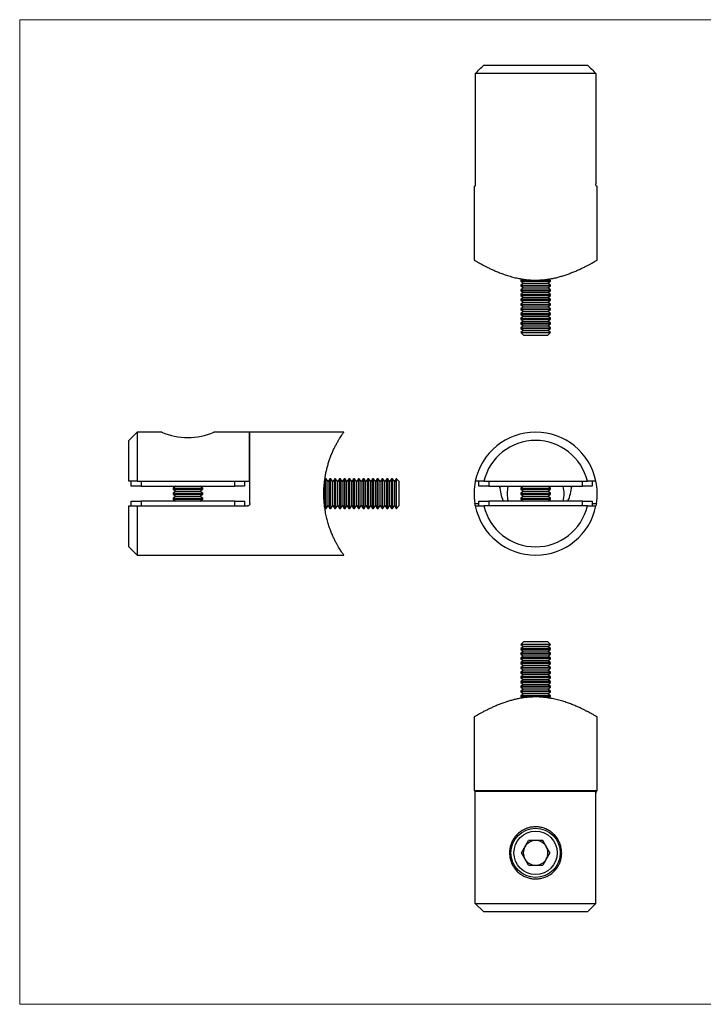
# Model space of a CAD drawing. Units: millimetres. Extents: x 5 to 292, y 5 to 205.
# Drawn here: x 5 to 144, y 5 to 205 of the extents above; entities that cross this region are included whole.
import ezdxf

# ---------------------------------------------------------------- set-up
doc = ezdxf.new("R2010")
doc.units = ezdxf.units.MM

msp = doc.modelspace()

# ---------------------------------------------------------------- linework, layer by layer
at = {"color": 7, "linetype": 'Continuous', "lineweight": 18}
for p, q in [((292, 205), (5, 205)), ((5, 205), (5, 5)), ((5, 5), (292, 5))]:
    msp.add_line(p, q, dxfattribs=at)
at = {"color": 7, "linetype": 'Continuous', "lineweight": 25}
for p, q in [((97.5, 194.08), (97.5, 171.68)), ((122, 194.08), (97.5, 194.08)), ((99.24, 195.78), (120.26, 195.78)), ((122, 194.08), (122, 171.68)), ((97.25, 171.18), (97.25, 156.18)), ((97.25, 171.18), (97.41, 171.18)), ((122.09, 171.18), (122.25, 171.18)), ((122.25, 156.17), (122.25, 171.18)), ((107.11, 152.31), (106.75, 152.06)), ((106.75, 152.06), (106.75, 151.87)), ((106.75, 152.06), (111.25, 152.06)), ((111.25, 152.06), (112.75, 152.06)), ((112.75, 152.06), (112.39, 152.31)), ((112.75, 151.87), (112.75, 152.06)), ((106.75, 151.87), (107.3, 151.48)), ((106.75, 151.87), (111.25, 151.87)), ((107.3, 151.48), (106.75, 151.09)), ((106.75, 151.09), (106.75, 150.91)), ((106.75, 151.09), (111.25, 151.09)), ((106.75, 150.91), (107.3, 150.52)), ((106.75, 150.91), (111.25, 150.91)), ((107.3, 150.52), (106.75, 150.13)), ((106.75, 150.13), (106.75, 149.95)), ((106.75, 150.13), (111.25, 150.13)), ((107.3, 151.48), (110.97, 151.48)), ((107.3, 150.52), (110.97, 150.52)), ((110.97, 151.48), (112.2, 151.48)), ((110.97, 150.52), (112.2, 150.52)), ((111.25, 151.87), (112.75, 151.87)), ((111.25, 151.09), (112.75, 151.09)), ((111.25, 150.91), (112.75, 150.91)), ((111.25, 150.13), (112.75, 150.13)), ((112.2, 151.48), (112.75, 151.87)), ((112.75, 151.09), (112.2, 151.48)), ((112.2, 150.52), (112.75, 150.91)), ((112.75, 150.13), (112.2, 150.52)), ((112.75, 150.91), (112.75, 151.09)), ((112.75, 149.95), (112.75, 150.13)), ((106.75, 149.95), (107.3, 149.56)), ((106.75, 149.95), (111.25, 149.95)), ((107.3, 149.56), (106.75, 149.17)), ((106.75, 149.17), (106.75, 148.98)), ((106.75, 149.17), (111.25, 149.17)), ((106.75, 148.98), (107.3, 148.6)), ((106.75, 148.98), (111.25, 148.98)), ((107.3, 148.6), (106.75, 148.21)), ((106.75, 148.21), (106.75, 148.02)), ((106.75, 148.21), (111.25, 148.21)), ((106.75, 148.02), (107.3, 147.63)), ((106.75, 148.02), (111.25, 148.02)), ((107.3, 149.56), (110.97, 149.56)), ((107.3, 148.6), (110.97, 148.6)), ((110.97, 149.56), (112.2, 149.56)), ((110.97, 148.6), (112.2, 148.6)), ((111.25, 149.95), (112.75, 149.95)), ((111.25, 149.17), (112.75, 149.17)), ((111.25, 148.98), (112.75, 148.98)), ((111.25, 148.21), (112.75, 148.21)), ((111.25, 148.02), (112.75, 148.02)), ((112.2, 149.56), (112.75, 149.95)), ((112.75, 149.17), (112.2, 149.56)), ((112.2, 148.6), (112.75, 148.98)), ((112.75, 148.21), (112.2, 148.6)), ((112.2, 147.63), (112.75, 148.02)), ((112.75, 148.98), (112.75, 149.17)), ((112.75, 148.02), (112.75, 148.21)), ((107.3, 147.63), (106.75, 147.25)), ((106.75, 147.25), (106.75, 147.06)), ((106.75, 147.25), (111.25, 147.25)), ((106.75, 147.06), (107.3, 146.67)), ((106.75, 147.06), (111.25, 147.06)), ((107.3, 146.67), (106.75, 146.28)), ((106.75, 146.28), (106.75, 146.1)), ((106.75, 146.28), (111.25, 146.28)), ((106.75, 146.1), (107.3, 145.71)), ((106.75, 146.1), (111.25, 146.1)), ((107.3, 147.63), (110.97, 147.63)), ((107.3, 146.67), (110.97, 146.67)), ((110.97, 147.63), (112.2, 147.63)), ((110.97, 146.67), (112.2, 146.67)), ((111.25, 147.25), (112.75, 147.25)), ((111.25, 147.06), (112.75, 147.06)), ((111.25, 146.28), (112.75, 146.28)), ((111.25, 146.1), (112.75, 146.1)), ((112.75, 147.25), (112.2, 147.63)), ((112.2, 146.67), (112.75, 147.06)), ((112.75, 146.28), (112.2, 146.67)), ((112.2, 145.71), (112.75, 146.1)), ((112.75, 147.06), (112.75, 147.25)), ((112.75, 146.1), (112.75, 146.28)), ((107.3, 145.71), (106.75, 145.32)), ((106.75, 145.32), (106.75, 145.14)), ((106.75, 145.32), (111.25, 145.32)), ((106.75, 145.14), (107.3, 144.75)), ((106.75, 145.14), (111.25, 145.14)), ((107.3, 144.75), (106.75, 144.36)), ((106.75, 144.36), (106.75, 144.17)), ((106.75, 144.36), (111.25, 144.36)), ((106.75, 144.17), (107.3, 143.79)), ((106.75, 144.17), (111.25, 144.17)), ((107.3, 145.71), (110.97, 145.71)), ((107.3, 144.75), (110.97, 144.75)), ((110.97, 145.71), (112.2, 145.71)), ((110.97, 144.75), (112.2, 144.75)), ((111.25, 145.32), (112.75, 145.32)), ((111.25, 145.14), (112.75, 145.14)), ((111.25, 144.36), (112.75, 144.36)), ((111.25, 144.17), (112.75, 144.17)), ((112.75, 145.32), (112.2, 145.71)), ((112.2, 144.75), (112.75, 145.14)), ((112.75, 144.36), (112.2, 144.75)), ((112.2, 143.79), (112.75, 144.17)), ((112.75, 145.14), (112.75, 145.32)), ((112.75, 144.17), (112.75, 144.36)), ((107.3, 143.79), (106.75, 143.4)), ((106.75, 143.4), (106.75, 143.21)), ((106.75, 143.4), (111.25, 143.4)), ((106.75, 143.21), (107.3, 142.82)), ((106.75, 143.21), (111.25, 143.21)), ((107.3, 142.82), (106.75, 142.44)), ((106.75, 142.44), (106.75, 142.25)), ((106.75, 142.44), (111.25, 142.44)), ((106.75, 142.25), (107.3, 141.86)), ((106.75, 142.25), (111.25, 142.25)), ((107.3, 143.79), (110.97, 143.79)), ((107.3, 142.82), (110.97, 142.82)), ((110.97, 143.79), (112.2, 143.79)), ((110.97, 142.82), (112.2, 142.82)), ((111.25, 143.4), (112.75, 143.4)), ((111.25, 143.21), (112.75, 143.21)), ((111.25, 142.44), (112.75, 142.44)), ((111.25, 142.25), (112.75, 142.25)), ((112.75, 143.4), (112.2, 143.79)), ((112.2, 142.82), (112.75, 143.21)), ((112.75, 142.44), (112.2, 142.82)), ((112.2, 141.86), (112.75, 142.25)), ((112.75, 143.21), (112.75, 143.4)), ((112.75, 142.25), (112.75, 142.44)), ((107.3, 141.86), (106.75, 141.47)), ((106.75, 141.47), (106.75, 141.46)), ((106.75, 141.47), (111.25, 141.47)), ((106.75, 141.46), (107.3, 140.9)), ((106.75, 141.46), (112.75, 141.46)), ((107.3, 141.86), (110.97, 141.86)), ((107.3, 140.9), (112.2, 140.9)), ((110.97, 141.86), (112.2, 141.86)), ((111.25, 141.47), (112.75, 141.47)), ((112.75, 141.47), (112.2, 141.86)), ((112.2, 140.9), (112.75, 141.46)), ((112.75, 141.46), (112.75, 141.47)), ((28.85, 121.23), (27.15, 119.53)), ((33.86, 121.23), (28.85, 121.23)), ((28.85, 121.23), (28.85, 111.23)), ((51.65, 121.23), (44.43, 121.23)), ((51.65, 111.23), (51.65, 121.23)), ((70.82, 121.23), (51.75, 121.23)), ((51.75, 106.73), (51.75, 121.23)), ((27.15, 111.23), (27.15, 119.53)), ((28.85, 111.23), (27.15, 111.23)), ((27.65, 110.23), (27.65, 111.23)), ((29.65, 110.23), (27.65, 110.23)), ((28.85, 111.23), (51.65, 111.23)), ((29.65, 111.23), (29.65, 110.23)), ((29.65, 110.23), (48.65, 110.23)), ((36.7, 110.23), (36.15, 109.84)), ((42.15, 109.84), (41.59, 110.23)), ((48.65, 110.23), (48.65, 111.23)), ((50.65, 110.23), (48.65, 110.23)), ((50.65, 111.23), (50.65, 110.23)), ((67.03, 111.73), (66.95, 111.62)), ((67.21, 111.73), (67.03, 111.73)), ((67.03, 106.13), (67.03, 111.73)), ((67.6, 111.18), (67.21, 111.73)), ((67.21, 106.13), (67.21, 111.73)), ((67.99, 111.73), (67.6, 111.18)), ((67.6, 106.61), (67.6, 111.18)), ((68.17, 111.73), (67.99, 111.73)), ((67.99, 106.13), (67.99, 111.73)), ((68.56, 111.18), (68.17, 111.73)), ((68.17, 106.13), (68.17, 111.73)), ((68.95, 111.73), (68.56, 111.18)), ((68.56, 106.61), (68.56, 111.18)), ((69.13, 111.73), (68.95, 111.73)), ((68.95, 106.13), (68.95, 111.73)), ((69.52, 111.18), (69.13, 111.73)), ((69.13, 106.13), (69.13, 111.73)), ((69.91, 111.73), (69.52, 111.18)), ((69.52, 106.61), (69.52, 111.18)), ((70.1, 111.73), (69.91, 111.73)), ((69.91, 106.13), (69.91, 111.73)), ((70.49, 111.18), (70.1, 111.73)), ((70.1, 106.13), (70.1, 111.73)), ((70.87, 111.73), (70.49, 111.18)), ((70.49, 106.61), (70.49, 111.18)), ((71.06, 111.73), (70.87, 111.73)), ((70.87, 106.13), (70.87, 111.73)), ((71.45, 111.18), (71.06, 111.73)), ((71.06, 106.13), (71.06, 111.73)), ((71.84, 111.73), (71.45, 111.18)), ((71.45, 106.61), (71.45, 111.18)), ((72.02, 111.73), (71.84, 111.73)), ((71.84, 106.13), (71.84, 111.73)), ((72.41, 111.18), (72.02, 111.73)), ((72.02, 106.13), (72.02, 111.73)), ((72.8, 111.73), (72.41, 111.18)), ((72.41, 106.61), (72.41, 111.18)), ((72.98, 111.73), (72.8, 111.73)), ((72.8, 106.13), (72.8, 111.73)), ((73.37, 111.18), (72.98, 111.73)), ((72.98, 106.13), (72.98, 111.73)), ((73.76, 111.73), (73.37, 111.18)), ((73.37, 106.61), (73.37, 111.18)), ((73.94, 111.73), (73.76, 111.73)), ((73.76, 106.13), (73.76, 111.73)), ((74.33, 111.18), (73.94, 111.73)), ((73.94, 106.13), (73.94, 111.73)), ((74.72, 111.73), (74.33, 111.18)), ((74.33, 106.61), (74.33, 111.18)), ((74.91, 111.73), (74.72, 111.73)), ((74.72, 106.13), (74.72, 111.73)), ((75.29, 111.18), (74.91, 111.73)), ((74.91, 106.13), (74.91, 111.73)), ((75.68, 111.73), (75.29, 111.18)), ((75.29, 106.61), (75.29, 111.18)), ((75.87, 111.73), (75.68, 111.73)), ((75.68, 106.13), (75.68, 111.73)), ((76.26, 111.18), (75.87, 111.73)), ((75.87, 106.13), (75.87, 111.73)), ((76.64, 111.73), (76.26, 111.18)), ((76.26, 106.61), (76.26, 111.18)), ((76.83, 111.73), (76.64, 111.73)), ((76.64, 106.13), (76.64, 111.73)), ((77.22, 111.18), (76.83, 111.73)), ((76.83, 106.13), (76.83, 111.73)), ((77.61, 111.73), (77.22, 111.18)), ((77.22, 106.61), (77.22, 111.18)), ((77.79, 111.73), (77.61, 111.73)), ((77.61, 106.13), (77.61, 111.73)), ((78.18, 111.18), (77.79, 111.73)), ((77.79, 106.13), (77.79, 111.73)), ((78.57, 111.73), (78.18, 111.18)), ((78.18, 106.61), (78.18, 111.18)), ((78.75, 111.73), (78.57, 111.73)), ((78.57, 106.13), (78.57, 111.73)), ((79.14, 111.18), (78.75, 111.73)), ((78.75, 106.13), (78.75, 111.73)), ((79.53, 111.73), (79.14, 111.18)), ((79.14, 106.61), (79.14, 111.18)), ((79.72, 111.73), (79.53, 111.73)), ((79.53, 106.13), (79.53, 111.73)), ((80.1, 111.18), (79.72, 111.73)), ((79.72, 106.13), (79.72, 111.73)), ((80.49, 111.73), (80.1, 111.18)), ((80.1, 106.61), (80.1, 111.18)), ((80.68, 111.73), (80.49, 111.73)), ((80.49, 106.13), (80.49, 111.73)), ((81.07, 111.18), (80.68, 111.73)), ((80.68, 106.13), (80.68, 111.73)), ((81.45, 111.73), (81.07, 111.18)), ((81.07, 106.61), (81.07, 111.18)), ((81.47, 111.73), (81.45, 111.73)), ((81.45, 106.13), (81.45, 111.73)), ((82.03, 111.18), (81.47, 111.73)), ((81.47, 110.23), (81.47, 111.73)), ((81.47, 105.73), (81.47, 110.23)), ((82.03, 109.95), (82.03, 111.18)), ((99.24, 111.23), (97.5, 111.23)), ((98.25, 110.23), (98.25, 111.23)), ((100.25, 110.23), (98.25, 110.23)), ((99.24, 111.23), (120.26, 111.23)), ((100.25, 111.23), (100.25, 110.23)), ((100.25, 110.23), (119.25, 110.23)), ((102.49, 109.92), (102.52, 110.23)), ((107.3, 110.23), (106.75, 109.84)), ((112.75, 109.84), (112.2, 110.23)), ((116.97, 110.23), (117.01, 110)), ((119.25, 110.23), (119.25, 111.23)), ((121.25, 110.23), (119.25, 110.23)), ((122, 111.23), (120.26, 111.23)), ((121.25, 111.23), (121.25, 110.23)), ((36.15, 109.84), (36.15, 109.62)), ((36.15, 109.84), (42.15, 109.84)), ((36.15, 109.62), (36.7, 109.23)), ((36.15, 109.62), (42.15, 109.62)), ((36.7, 109.23), (36.15, 108.84)), ((36.15, 108.84), (36.15, 108.62)), ((36.15, 108.84), (42.15, 108.84)), ((36.15, 108.62), (36.7, 108.23)), ((36.15, 108.62), (42.15, 108.62)), ((36.7, 108.23), (36.15, 107.84)), ((36.7, 109.23), (41.59, 109.23)), ((36.7, 108.23), (41.59, 108.23)), ((41.59, 109.23), (42.15, 109.62)), ((42.15, 108.84), (41.59, 109.23)), ((41.59, 108.23), (42.15, 108.62)), ((42.15, 107.84), (41.59, 108.23)), ((42.15, 109.62), (42.15, 109.84)), ((42.15, 108.62), (42.15, 108.84)), ((82.03, 106.29), (82.03, 109.95)), ((106.75, 109.84), (106.75, 109.62)), ((106.75, 109.84), (112.75, 109.84)), ((106.75, 109.62), (107.3, 109.23)), ((106.75, 109.62), (112.75, 109.62)), ((107.3, 109.23), (106.75, 108.84)), ((106.75, 108.84), (106.75, 108.62)), ((106.75, 108.84), (112.75, 108.84)), ((106.75, 108.62), (107.3, 108.23)), ((106.75, 108.62), (112.75, 108.62)), ((107.3, 108.23), (106.75, 107.84)), ((107.3, 109.23), (112.2, 109.23)), ((107.3, 108.23), (112.2, 108.23)), ((112.2, 109.23), (112.75, 109.62)), ((112.75, 108.84), (112.2, 109.23)), ((112.2, 108.23), (112.75, 108.62)), ((112.75, 107.84), (112.2, 108.23)), ((112.75, 109.62), (112.75, 109.84)), ((112.75, 108.62), (112.75, 108.84)), ((27.15, 97.93), (27.15, 106.23)), ((27.65, 106.23), (27.65, 107.23)), ((27.65, 107.23), (29.65, 107.23)), ((28.85, 106.23), (28.85, 96.23)), ((28.85, 106.23), (51.25, 106.23)), ((29.65, 107.23), (29.65, 106.23)), ((48.65, 107.23), (29.65, 107.23)), ((36.15, 107.84), (36.15, 107.62)), ((36.15, 107.84), (42.15, 107.84)), ((36.15, 107.62), (36.7, 107.23)), ((36.15, 107.62), (42.15, 107.62)), ((41.59, 107.23), (42.15, 107.62)), ((42.15, 107.62), (42.15, 107.84)), ((48.65, 106.23), (48.65, 107.23)), ((48.65, 107.23), (50.65, 107.23)), ((50.65, 107.23), (50.65, 106.23)), ((67.03, 105.73), (67.03, 106.13)), ((67.21, 105.73), (67.6, 106.29)), ((67.21, 105.73), (67.21, 106.13)), ((67.6, 106.29), (67.6, 106.61)), ((67.6, 106.29), (67.99, 105.73)), ((67.99, 105.73), (67.99, 106.13)), ((68.17, 105.73), (68.56, 106.29)), ((68.17, 105.73), (68.17, 106.13)), ((68.56, 106.29), (68.56, 106.61)), ((68.56, 106.29), (68.95, 105.73)), ((68.95, 105.73), (68.95, 106.13)), ((69.13, 105.73), (69.52, 106.29)), ((69.13, 105.73), (69.13, 106.13)), ((69.52, 106.29), (69.52, 106.61)), ((69.52, 106.29), (69.91, 105.73)), ((69.91, 105.73), (69.91, 106.13)), ((70.1, 105.73), (70.49, 106.29)), ((70.1, 105.73), (70.1, 106.13)), ((70.49, 106.29), (70.49, 106.61)), ((70.49, 106.29), (70.87, 105.73)), ((70.87, 105.73), (70.87, 106.13)), ((71.06, 105.73), (71.45, 106.29)), ((71.06, 105.73), (71.06, 106.13)), ((71.45, 106.29), (71.45, 106.61)), ((71.45, 106.29), (71.84, 105.73)), ((71.84, 105.73), (71.84, 106.13)), ((72.02, 105.73), (72.41, 106.29)), ((72.02, 105.73), (72.02, 106.13)), ((72.41, 106.29), (72.41, 106.61)), ((72.41, 106.29), (72.8, 105.73)), ((72.8, 105.73), (72.8, 106.13)), ((72.98, 105.73), (73.37, 106.29)), ((72.98, 105.73), (72.98, 106.13)), ((73.37, 106.29), (73.37, 106.61)), ((73.37, 106.29), (73.76, 105.73)), ((73.76, 105.73), (73.76, 106.13)), ((73.94, 105.73), (74.33, 106.29)), ((73.94, 105.73), (73.94, 106.13)), ((74.33, 106.29), (74.33, 106.61)), ((74.33, 106.29), (74.72, 105.73)), ((74.72, 105.73), (74.72, 106.13)), ((74.91, 105.73), (75.29, 106.29)), ((74.91, 105.73), (74.91, 106.13)), ((75.29, 106.29), (75.29, 106.61)), ((75.29, 106.29), (75.68, 105.73)), ((75.68, 105.73), (75.68, 106.13)), ((75.87, 105.73), (76.26, 106.29)), ((75.87, 105.73), (75.87, 106.13)), ((76.26, 106.29), (76.26, 106.61)), ((76.26, 106.29), (76.64, 105.73)), ((76.64, 105.73), (76.64, 106.13)), ((76.83, 105.73), (77.22, 106.29)), ((76.83, 105.73), (76.83, 106.13)), ((77.22, 106.29), (77.22, 106.61)), ((77.22, 106.29), (77.61, 105.73)), ((77.61, 105.73), (77.61, 106.13)), ((77.79, 105.73), (78.18, 106.29)), ((77.79, 105.73), (77.79, 106.13)), ((78.18, 106.29), (78.18, 106.61)), ((78.18, 106.29), (78.57, 105.73)), ((78.57, 105.73), (78.57, 106.13)), ((78.75, 105.73), (79.14, 106.29)), ((78.75, 105.73), (78.75, 106.13)), ((79.14, 106.29), (79.14, 106.61)), ((79.14, 106.29), (79.53, 105.73)), ((79.53, 105.73), (79.53, 106.13)), ((79.72, 105.73), (80.1, 106.29)), ((79.72, 105.73), (79.72, 106.13)), ((80.1, 106.29), (80.1, 106.61)), ((80.1, 106.29), (80.49, 105.73)), ((80.49, 105.73), (80.49, 106.13)), ((80.68, 105.73), (81.07, 106.29)), ((80.68, 105.73), (80.68, 106.13)), ((81.07, 106.29), (81.07, 106.61)), ((81.07, 106.29), (81.45, 105.73)), ((81.45, 105.73), (81.45, 106.13)), ((81.47, 105.73), (82.03, 106.29)), ((98.25, 106.23), (98.25, 107.23)), ((98.25, 107.23), (100.25, 107.23)), ((120.26, 106.23), (99.24, 106.23)), ((100.25, 107.23), (100.25, 106.23)), ((119.25, 107.23), (100.25, 107.23)), ((106.75, 107.84), (106.75, 107.62)), ((106.75, 107.84), (112.75, 107.84)), ((106.75, 107.62), (107.3, 107.23)), ((106.75, 107.62), (112.75, 107.62)), ((112.2, 107.23), (112.75, 107.62)), ((112.75, 107.62), (112.75, 107.84)), ((119.25, 106.23), (119.25, 107.23)), ((119.25, 107.23), (121.25, 107.23)), ((121.25, 107.23), (121.25, 106.23)), ((66.95, 105.84), (67.03, 105.73)), ((67.03, 105.73), (67.21, 105.73)), ((67.99, 105.73), (68.17, 105.73)), ((68.95, 105.73), (69.13, 105.73)), ((69.91, 105.73), (70.1, 105.73)), ((70.87, 105.73), (71.06, 105.73)), ((71.84, 105.73), (72.02, 105.73)), ((72.8, 105.73), (72.98, 105.73)), ((73.76, 105.73), (73.94, 105.73)), ((74.72, 105.73), (74.91, 105.73)), ((75.68, 105.73), (75.87, 105.73)), ((76.64, 105.73), (76.83, 105.73)), ((77.61, 105.73), (77.79, 105.73)), ((78.57, 105.73), (78.75, 105.73)), ((79.53, 105.73), (79.72, 105.73)), ((80.49, 105.73), (80.68, 105.73)), ((81.45, 105.73), (81.47, 105.73)), ((27.15, 97.93), (28.85, 96.23)), ((28.85, 96.23), (70.83, 96.23)), ((107.3, 78.64), (106.75, 78.08)), ((106.75, 78.08), (106.75, 78.06)), ((112.35, 78.08), (106.75, 78.08)), ((106.75, 78.06), (107.3, 77.67)), ((112.75, 78.06), (106.75, 78.06)), ((111.87, 78.64), (107.3, 78.64)), ((112.2, 78.64), (111.87, 78.64)), ((112.75, 78.08), (112.2, 78.64)), ((112.2, 77.67), (112.75, 78.06)), ((112.75, 78.08), (112.35, 78.08)), ((112.75, 78.06), (112.75, 78.08)), ((107.3, 77.67), (106.75, 77.29)), ((106.75, 77.29), (106.75, 77.1)), ((112.75, 77.29), (106.75, 77.29)), ((106.75, 77.1), (107.3, 76.71)), ((112.75, 77.1), (106.75, 77.1)), ((107.3, 76.71), (106.75, 76.32)), ((106.75, 76.32), (106.75, 76.14)), ((112.75, 76.32), (106.75, 76.32)), ((106.75, 76.14), (107.3, 75.75)), ((112.75, 76.14), (106.75, 76.14)), ((112.2, 77.67), (107.3, 77.67)), ((112.2, 76.71), (107.3, 76.71)), ((112.75, 77.29), (112.2, 77.67)), ((112.2, 76.71), (112.75, 77.1)), ((112.75, 76.32), (112.2, 76.71)), ((112.2, 75.75), (112.75, 76.14)), ((112.75, 77.1), (112.75, 77.29)), ((112.75, 76.14), (112.75, 76.32)), ((107.3, 75.75), (106.75, 75.36)), ((106.75, 75.36), (106.75, 75.18)), ((112.75, 75.36), (106.75, 75.36)), ((106.75, 75.18), (107.3, 74.79)), ((112.75, 75.18), (106.75, 75.18)), ((107.3, 74.79), (106.75, 74.4)), ((106.75, 74.4), (106.75, 74.22)), ((112.75, 74.4), (106.75, 74.4)), ((106.75, 74.22), (107.3, 73.83)), ((112.75, 74.22), (106.75, 74.22)), ((112.2, 75.75), (107.3, 75.75)), ((112.2, 74.79), (107.3, 74.79)), ((112.75, 75.36), (112.2, 75.75)), ((112.2, 74.79), (112.75, 75.18)), ((112.75, 74.4), (112.2, 74.79)), ((112.2, 73.83), (112.75, 74.22)), ((112.75, 75.18), (112.75, 75.36)), ((112.75, 74.22), (112.75, 74.4)), ((107.3, 73.83), (106.75, 73.44)), ((106.75, 73.44), (106.75, 73.25)), ((112.75, 73.44), (106.75, 73.44)), ((106.75, 73.25), (107.3, 72.87)), ((112.75, 73.25), (106.75, 73.25)), ((107.3, 72.87), (106.75, 72.48)), ((106.75, 72.48), (106.75, 72.29)), ((112.75, 72.48), (106.75, 72.48)), ((106.75, 72.29), (107.3, 71.9)), ((112.75, 72.29), (106.75, 72.29)), ((112.2, 73.83), (107.3, 73.83)), ((112.2, 72.87), (107.3, 72.87)), ((112.75, 73.44), (112.2, 73.83)), ((112.2, 72.87), (112.75, 73.25)), ((112.75, 72.48), (112.2, 72.87)), ((112.2, 71.9), (112.75, 72.29)), ((112.75, 73.25), (112.75, 73.44)), ((112.75, 72.29), (112.75, 72.48)), ((107.3, 71.9), (106.75, 71.51)), ((106.75, 71.51), (106.75, 71.33)), ((112.75, 71.51), (106.75, 71.51)), ((106.75, 71.33), (107.3, 70.94)), ((112.75, 71.33), (106.75, 71.33)), ((107.3, 70.94), (106.75, 70.55)), ((106.75, 70.55), (106.75, 70.37)), ((112.75, 70.55), (106.75, 70.55)), ((106.75, 70.37), (107.3, 69.98)), ((112.75, 70.37), (106.75, 70.37)), ((112.2, 71.9), (107.3, 71.9)), ((112.2, 70.94), (107.3, 70.94)), ((112.75, 71.51), (112.2, 71.9)), ((112.2, 70.94), (112.75, 71.33)), ((112.75, 70.55), (112.2, 70.94)), ((112.2, 69.98), (112.75, 70.37)), ((112.75, 71.33), (112.75, 71.51)), ((112.75, 70.37), (112.75, 70.55)), ((107.3, 69.98), (106.75, 69.59)), ((106.75, 69.59), (106.75, 69.41)), ((112.75, 69.59), (106.75, 69.59)), ((106.75, 69.41), (107.3, 69.02)), ((112.75, 69.41), (106.75, 69.41)), ((107.3, 69.02), (106.75, 68.63)), ((106.75, 68.63), (106.75, 68.44)), ((112.75, 68.63), (106.75, 68.63)), ((106.75, 68.44), (107.3, 68.06)), ((112.75, 68.44), (106.75, 68.44)), ((107.3, 68.06), (106.75, 67.67)), ((112.2, 69.98), (107.3, 69.98)), ((112.2, 69.02), (107.3, 69.02)), ((112.2, 68.06), (107.3, 68.06)), ((112.75, 69.59), (112.2, 69.98)), ((112.2, 69.02), (112.75, 69.41)), ((112.75, 68.63), (112.2, 69.02)), ((112.2, 68.06), (112.75, 68.44)), ((112.75, 67.67), (112.2, 68.06)), ((112.75, 69.41), (112.75, 69.59)), ((112.75, 68.44), (112.75, 68.63)), ((106.75, 67.67), (106.75, 67.48)), ((112.75, 67.67), (106.75, 67.67)), ((106.75, 67.48), (107.11, 67.23)), ((112.75, 67.48), (106.75, 67.48)), ((112.39, 67.23), (112.75, 67.48)), ((112.75, 67.48), (112.75, 67.67)), ((97.25, 63.36), (97.25, 48.36)), ((122.25, 48.36), (122.25, 63.36)), ((122.25, 48.36), (97.25, 48.36)), ((97.5, 25.46), (97.5, 48.26)), ((122, 48.26), (97.5, 48.26)), ((122, 25.46), (122, 48.26)), ((106.85, 35.76), (108.3, 38.27)), ((111.2, 38.27), (108.3, 38.27)), ((112.65, 35.76), (111.2, 38.27)), ((108.3, 33.25), (106.85, 35.76)), ((112.65, 35.76), (111.2, 33.25)), ((108.3, 33.25), (111.2, 33.25)), ((97.5, 25.46), (122, 25.46)), ((99.24, 23.76), (97.5, 25.46)), ((122, 25.46), (120.26, 23.76)), ((120.26, 23.76), (99.24, 23.76))]:
    msp.add_line(p, q, dxfattribs=at)
at = {"color": 8, "linetype": 'Continuous', "lineweight": 25}
for p, q in [((97.41, 106.73), (98.25, 106.73)), ((121.25, 106.73), (122.09, 106.73))]:
    msp.add_line(p, q, dxfattribs=at)
at = {"color": 7, "linetype": 'Continuous', "lineweight": 25}
for radius in [5, 4.4]:
    msp.add_circle((109.75, 35.76), radius, dxfattribs=at)
for centre, radius, start, end in [((39.15, 133.04), 12.94, 245.8659, 294.0829), ((109.75, 108.73), 12.5, 11.537, 168.463), ((109.75, 108.73), 10.8, 13.3843, 166.6157), ((109.75, 108.73), 12.5, 168.463, 189.2069), ((109.75, 108.73), 5.79, 164.972, 195.028), ((109.75, 108.73), 5.78, 344.972, 15.028), ((109.75, 108.73), 12.5, 350.7931, 11.537), ((109.75, 108.73), 12.5, 191.537, 348.463), ((109.75, 108.73), 10.8, 193.3843, 346.6157), ((109.75, 35.76), 2.51, 90, 150), ((109.75, 35.76), 2.51, 30, 90), ((109.75, 35.76), 2.51, 150, 210), ((109.75, 35.76), 2.51, 330, 30), ((109.75, 35.76), 2.51, 210, 270), ((109.75, 35.76), 2.51, 270, 330)]:
    msp.add_arc(centre, radius, start, end, dxfattribs=at)
for start_param, end_param in [(1.621896, 2.026002), (4.257183, 4.661289)]:
    msp.add_ellipse((109.75, 110.63), major_axis=(0, 7.72), ratio=0.945519, start_param=start_param, end_param=end_param, dxfattribs=at)
for points in [[(97.5, 194.08), (98.08, 194.65), (98.66, 195.22), (99.24, 195.78)], [(120.26, 195.78), (120.84, 195.22), (121.42, 194.65), (122, 194.08)], [(27.15, 106.23), (27.71, 106.23), (28.28, 106.23), (28.85, 106.23)], [(97.5, 106.23), (98.08, 106.23), (98.66, 106.23), (99.24, 106.23)], [(120.26, 106.23), (120.84, 106.23), (121.42, 106.23), (122, 106.23)]]:
    msp.add_open_spline(points, degree=3, dxfattribs=at)
for points, knots in [([(97.5, 171.68), (97.5, 171.55), (97.49, 171.42), (97.46, 171.23), (97.43, 171.18), (97.41, 171.18)], [0, 0, 0, 0, 0.5, 0.5, 1, 1, 1, 1]), ([(122.09, 171.18), (122.07, 171.18), (122.04, 171.23), (122.01, 171.42), (122, 171.55), (122, 171.68)], [0, 0, 0, 0, 0.5, 0.5, 1, 1, 1, 1]), ([(97.25, 156.18), (97.25, 156.18), (97.24, 156.19), (97.28, 156.16), (97.38, 156.1), (97.56, 156), (97.8, 155.86), (98.1, 155.69), (98.46, 155.49), (98.87, 155.26), (99.36, 155.01), (99.92, 154.72), (100.55, 154.41), (101.25, 154.09), (102.02, 153.76), (102.87, 153.43), (103.81, 153.1), (104.82, 152.79), (105.83, 152.54), (106.81, 152.35), (107.76, 152.21), (108.74, 152.12), (109.41, 152.11), (109.75, 152.1)], [0, 0, 0, 0, 0.002265, 0.047951, 0.093638, 0.140681, 0.187728, 0.233128, 0.278531, 0.325007, 0.371486, 0.421905, 0.472327, 0.523918, 0.57551, 0.631715, 0.687917, 0.745918, 0.803909, 0.852087, 0.900259, 0.950131, 1, 1, 1, 1]), ([(109.75, 152.1), (110.06, 152.11), (110.68, 152.12), (111.62, 152.2), (112.55, 152.32), (113.45, 152.49), (114.32, 152.7), (115.15, 152.93), (115.96, 153.19), (116.76, 153.48), (117.53, 153.79), (118.29, 154.11), (119, 154.44), (119.67, 154.77), (120.28, 155.08), (120.85, 155.38), (121.33, 155.65), (121.7, 155.86), (121.98, 156.02), (122.15, 156.12), (122.24, 156.18), (122.24, 156.18), (122.24, 156.17)], [0, 0, 0, 0, 0.046258, 0.092518, 0.140339, 0.188165, 0.234358, 0.280554, 0.32783, 0.375109, 0.426756, 0.478404, 0.53128, 0.584155, 0.640826, 0.697492, 0.756154, 0.814809, 0.86611, 0.917407, 0.970635, 1, 1, 1, 1]), ([(70.83, 96.23), (70.82, 96.24), (70.81, 96.25), (70.73, 96.36), (70.61, 96.53), (70.44, 96.78), (70.23, 97.08), (70, 97.45), (69.74, 97.87), (69.45, 98.36), (69.14, 98.93), (68.82, 99.58), (68.49, 100.3), (68.16, 101.1), (67.85, 101.97), (67.55, 102.94), (67.28, 103.97), (67.07, 105.02), (66.91, 106.06), (66.8, 107.08), (66.75, 108.14), (66.74, 109.16), (66.79, 110.12), (66.87, 111.03), (66.98, 111.93), (67.14, 112.81), (67.32, 113.66), (67.54, 114.48), (67.78, 115.27), (68.05, 116.05), (68.34, 116.8), (68.66, 117.53), (68.98, 118.21), (69.32, 118.85), (69.65, 119.44), (69.97, 119.97), (70.26, 120.42), (70.49, 120.75), (70.64, 120.98), (70.75, 121.13), (70.81, 121.22), (70.82, 121.22), (70.82, 121.23)], [0, 0, 0, 0, 0.023129, 0.046258, 0.070168, 0.094081, 0.117177, 0.140275, 0.163913, 0.187552, 0.213375, 0.239199, 0.265636, 0.292073, 0.320409, 0.348741, 0.378072, 0.407398, 0.433049, 0.458697, 0.48531, 0.511924, 0.53458, 0.557237, 0.580546, 0.603856, 0.626732, 0.64961, 0.673021, 0.696433, 0.722008, 0.747584, 0.773764, 0.799943, 0.828193, 0.85644, 0.885643, 0.914839, 0.936302, 0.957764, 0.979836, 1, 1, 1, 1]), ([(51.75, 106.73), (51.75, 106.6), (51.69, 106.47), (51.51, 106.29), (51.38, 106.23), (51.25, 106.23)], [0, 0, 0, 0, 0.5, 0.5, 1, 1, 1, 1]), ([(97.5, 106.23), (97.5, 106.23), (97.49, 106.29), (97.46, 106.47), (97.43, 106.6), (97.41, 106.73)], [0, 0, 0, 0, 0.5, 0.5, 1, 1, 1, 1]), ([(122.09, 106.73), (122.07, 106.6), (122.04, 106.47), (122.01, 106.29), (122, 106.23), (122, 106.23)], [0, 0, 0, 0, 0.5, 0.5, 1, 1, 1, 1]), ([(122.24, 63.36), (122.24, 63.36), (122.25, 63.36), (122.18, 63.4), (122.05, 63.47), (121.84, 63.59), (121.58, 63.75), (121.25, 63.93), (120.86, 64.15), (120.42, 64.38), (119.9, 64.65), (119.31, 64.95), (118.64, 65.27), (117.91, 65.59), (117.11, 65.93), (116.22, 66.26), (115.25, 66.58), (114.22, 66.87), (113.22, 67.09), (112.29, 67.25), (111.44, 67.36), (110.56, 67.42), (109.68, 67.44), (108.81, 67.41), (107.94, 67.35), (107.08, 67.23), (106.23, 67.08), (105.42, 66.9), (104.63, 66.69), (103.86, 66.45), (103.08, 66.19), (102.31, 65.89), (101.54, 65.57), (100.82, 65.25), (100.13, 64.92), (99.48, 64.6), (98.89, 64.28), (98.37, 64), (97.95, 63.76), (97.64, 63.58), (97.42, 63.45), (97.28, 63.37), (97.26, 63.36), (97.25, 63.36)], [0, 0, 0, 0, 0.01193, 0.034586, 0.057243, 0.080552, 0.103862, 0.126738, 0.149615, 0.173026, 0.196438, 0.222013, 0.247589, 0.273769, 0.299948, 0.328198, 0.356445, 0.385647, 0.414843, 0.436306, 0.457768, 0.47984, 0.501911, 0.523385, 0.54486, 0.566958, 0.589057, 0.610713, 0.63237, 0.654484, 0.676599, 0.702048, 0.727497, 0.753536, 0.779573, 0.807903, 0.836229, 0.865518, 0.894803, 0.920888, 0.946971, 0.974052, 1, 1, 1, 1]), ([(97.5, 47.86), (97.5, 47.99), (97.49, 48.12), (97.46, 48.3), (97.43, 48.36), (97.41, 48.36)], [0, 0, 0, 0, 0.5, 0.5, 1, 1, 1, 1]), ([(103.45, 48.36), (103.49, 48.35), (103.55, 48.34), (103.61, 48.28), (103.63, 48.26)], [0, 0, 0, 0, 0.708884, 1, 1, 1, 1]), ([(115.86, 48.26), (115.86, 48.26), (115.91, 48.31), (115.97, 48.35), (116.03, 48.35), (116.05, 48.36)], [0, 0, 0, 0, 0.052655, 0.658412, 1, 1, 1, 1]), ([(122.09, 48.36), (122.07, 48.36), (122.04, 48.3), (122.01, 48.12), (122, 47.99), (122, 47.86)], [0, 0, 0, 0, 0.5, 0.5, 1, 1, 1, 1]), ([(109.75, 30.46), (109.47, 30.48), (108.9, 30.51), (108.07, 30.71), (107.3, 31.04), (106.58, 31.49), (105.93, 32.06), (105.43, 32.66), (105.07, 33.26), (104.81, 33.82), (104.59, 34.49), (104.46, 35.28), (104.45, 36.14), (104.58, 36.98), (104.83, 37.76), (105.19, 38.49), (105.68, 39.18), (106.29, 39.79), (106.93, 40.26), (107.56, 40.59), (108.13, 40.81), (108.81, 40.98), (109.6, 41.07), (110.45, 41.02), (111.27, 40.85), (112.05, 40.55), (112.77, 40.13), (113.43, 39.59), (114.01, 38.94), (114.43, 38.26), (114.72, 37.61), (114.9, 37.02), (115.03, 36.34), (115.06, 35.56), (114.96, 34.72), (114.74, 33.93), (114.4, 33.18), (113.94, 32.49), (113.36, 31.85), (112.66, 31.31), (111.85, 30.87), (110.99, 30.59), (110.27, 30.47), (109.86, 30.47), (109.75, 30.46)], [0, 0, 0, 0, 0.025279, 0.050564, 0.075785, 0.101014, 0.12743, 0.153845, 0.172353, 0.190922, 0.20942, 0.235806, 0.262187, 0.286461, 0.310744, 0.335552, 0.360366, 0.387359, 0.414348, 0.432776, 0.451267, 0.469686, 0.495529, 0.521372, 0.545876, 0.570388, 0.595665, 0.620947, 0.648101, 0.675249, 0.693634, 0.712084, 0.730459, 0.755851, 0.781245, 0.805376, 0.829516, 0.855136, 0.880759, 0.908348, 0.935928, 0.963053, 0.990168, 1, 1, 1, 1])]:
    msp.add_open_spline(points, degree=3, knots=knots, dxfattribs=at)

doc.saveas('drawing.dxf')
